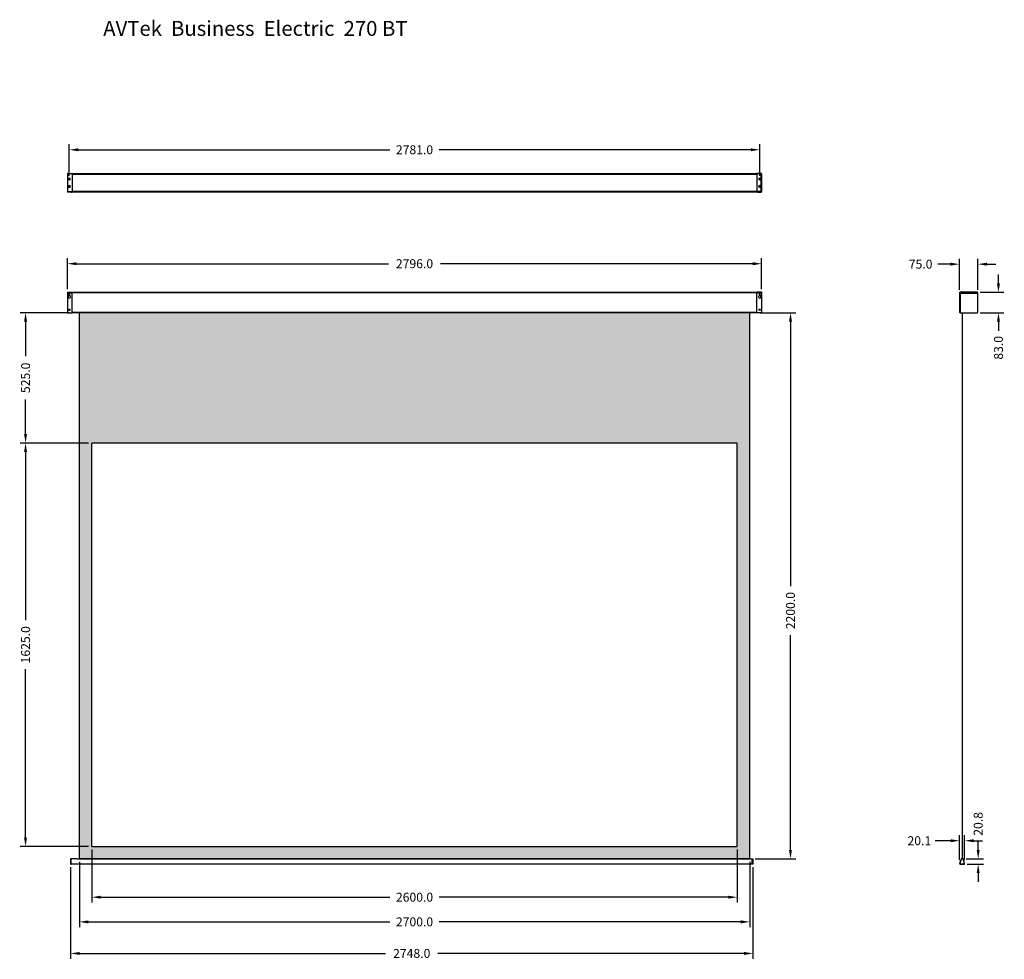
# Model space of a CAD drawing. Units: millimetres. Extents: x 653 to 4619, y 188 to 3973.
import ezdxf

# ---------------------------------------------------------------- set-up
doc = ezdxf.new("R2010")
doc.units = ezdxf.units.MM
doc.dimstyles.get("Standard").update_dxf_attribs({"dimscale": 200, "dimtxt": 0.18, "dimasz": 0.18, "dimexe": 0.11, "dimexo": 0.0625, "dimgap": 0.09, "dimtad": 0, "dimdec": 1, "dimrnd": 0.05, "dimzin": 0, "dimdsep": 46, "dimtxsty": 'Standard', "dimcen": 0, "dimclrd": 5, "dimclre": 5, "dimclrt": 5, "dimadec": 0, "dimazin": 0, "dimtfac": 1, "dimtdec": 1, "dimtofl": 0, "dimtmove": 0, "dimatfit": 3, "dimfxl": 0, "dimtolj": 1, "dimtzin": 0, "dimarcsym": 0})

# ---------------------------------------------------------------- blocks, each defined once
blk = doc.blocks.new('*D16')
at = {"color": 5, "lineweight": -2}
for p, q in [((853, 3343.5), (853, 3470.7)), ((3634, 3343.5), (3634, 3470.7)), ((889, 3448.7), (2144.5, 3448.7)), ((3598, 3448.7), (2342.5, 3448.7))]:
    blk.add_line(p, q, dxfattribs=at)
at = {"color": 5}
for points in [[(889, 3454.7), (889, 3442.7), (853, 3448.7)], [(3598, 3454.7), (3598, 3442.7), (3634, 3448.7)]]:
    blk.add_solid(points, dxfattribs=at)
at = {"layer": 'Defpoints', "color": 0}
for p in [(853, 3448.7), (853, 3331), (3634, 3331)]:
    blk.add_point(p, dxfattribs=at)
at = {"color": 5, "insert": (2243.5, 3448.7), "char_height": 36, "attachment_point": 5}
blk.add_mtext('\\A1;2781.0', dxfattribs=at)
blk = doc.blocks.new('*D17')
at = {"color": 5, "lineweight": -2}
for p, q in [((845.5, 2887.4), (845.5, 3011.8)), ((881.5, 2989.8), (2138.5, 2989.8)), ((3605.5, 2989.8), (2348.5, 2989.8)), ((3641.5, 2887.4), (3641.5, 3011.8))]:
    blk.add_line(p, q, dxfattribs=at)
at = {"color": 5}
for points in [[(881.5, 2995.8), (881.5, 2983.8), (845.5, 2989.8)], [(3605.5, 2995.8), (3605.5, 2983.8), (3641.5, 2989.8)]]:
    blk.add_solid(points, dxfattribs=at)
at = {"layer": 'Defpoints', "color": 0}
for p in [(3641.5, 2989.8), (845.5, 2874.9), (3641.5, 2874.9)]:
    blk.add_point(p, dxfattribs=at)
at = {"color": 5, "insert": (2243.5, 2989.8), "char_height": 36, "attachment_point": 5}
blk.add_mtext('\\A1;2796.0', dxfattribs=at)
blk = doc.blocks.new('*D13')
at = {"color": 5, "lineweight": -2}
for p, q in [((3635, 2792.5), (3779.7, 2792.5)), ((3757.7, 2756.5), (3757.7, 1691.5)), ((3757.7, 628.5), (3757.7, 1493.5)), ((3615.7, 592.5), (3779.7, 592.5))]:
    blk.add_line(p, q, dxfattribs=at)
at = {"color": 5}
for points in [[(3751.7, 2756.5), (3763.7, 2756.5), (3757.7, 2792.5)], [(3751.7, 628.5), (3763.7, 628.5), (3757.7, 592.5)]]:
    blk.add_solid(points, dxfattribs=at)
at = {"layer": 'Defpoints', "color": 0}
for p in [(3622.5, 2792.5), (3603.2, 592.5), (3757.7, 592.5)]:
    blk.add_point(p, dxfattribs=at)
at = {"color": 5, "insert": (3757.7, 1592.5), "char_height": 36, "attachment_point": 5, "rotation": 90}
blk.add_mtext('\\A1;2200.0', dxfattribs=at)
blk = doc.blocks.new('*D14')
at = {"color": 5, "lineweight": -2}
for p, q in [((893.5, 580), (893.5, 316.8)), ((3593.5, 580), (3593.5, 316.8)), ((929.5, 338.8), (2144.5, 338.8)), ((3557.5, 338.8), (2342.5, 338.8))]:
    blk.add_line(p, q, dxfattribs=at)
at = {"color": 5}
for points in [[(929.5, 344.8), (929.5, 332.8), (893.5, 338.8)], [(3557.5, 344.8), (3557.5, 332.8), (3593.5, 338.8)]]:
    blk.add_solid(points, dxfattribs=at)
at = {"layer": 'Defpoints', "color": 0}
for p in [(893.5, 592.5), (3593.5, 592.5), (3593.5, 338.8)]:
    blk.add_point(p, dxfattribs=at)
at = {"color": 5, "insert": (2243.5, 338.8), "char_height": 36, "attachment_point": 5}
blk.add_mtext('\\A1;2700.0', dxfattribs=at)
blk = doc.blocks.new('*D18')
at = {"color": 5, "lineweight": -2}
for p, q in [((943.5, 630), (943.5, 416.2)), ((3543.5, 630), (3543.5, 416.2)), ((979.5, 438.2), (2144.5, 438.2)), ((3507.5, 438.2), (2342.5, 438.2))]:
    blk.add_line(p, q, dxfattribs=at)
at = {"color": 5}
for points in [[(979.5, 444.2), (979.5, 432.2), (943.5, 438.2)], [(3507.5, 444.2), (3507.5, 432.2), (3543.5, 438.2)]]:
    blk.add_solid(points, dxfattribs=at)
at = {"layer": 'Defpoints', "color": 0}
for p in [(943.5, 642.5), (3543.5, 642.5), (943.5, 438.2)]:
    blk.add_point(p, dxfattribs=at)
at = {"color": 5, "insert": (2243.5, 438.2), "char_height": 36, "attachment_point": 5}
blk.add_mtext('\\A1;2600.0', dxfattribs=at)
blk = doc.blocks.new('*D19')
at = {"color": 5, "lineweight": -2}
for p, q in [((858.2, 559.7), (858.2, 189.6)), ((3606.2, 559.7), (3606.2, 189.6)), ((894.2, 211.6), (2127.2, 211.6)), ((3570.2, 211.6), (2337.2, 211.6))]:
    blk.add_line(p, q, dxfattribs=at)
at = {"color": 5}
for points in [[(894.2, 217.6), (894.2, 205.6), (858.2, 211.6)], [(3570.2, 217.6), (3570.2, 205.6), (3606.2, 211.6)]]:
    blk.add_solid(points, dxfattribs=at)
at = {"layer": 'Defpoints', "color": 0}
for p in [(858.2, 572.2), (3606.2, 572.2), (3606.2, 211.6)]:
    blk.add_point(p, dxfattribs=at)
at = {"color": 5, "insert": (2232.2, 211.6), "char_height": 36, "attachment_point": 5}
blk.add_mtext('\\A1;2748.0', dxfattribs=at)
blk = doc.blocks.new('*D20')
at = {"color": 5, "lineweight": -2}
for p, q in [((4401.8, 2988), (4350.8, 2988)), ((4437.8, 2884.4), (4437.8, 3010)), ((4512.8, 2884.4), (4512.8, 3010)), ((4548.8, 2988), (4584.8, 2988))]:
    blk.add_line(p, q, dxfattribs=at)
at = {"color": 5}
for points in [[(4401.8, 2994), (4401.8, 2982), (4437.8, 2988)], [(4548.8, 2994), (4548.8, 2982), (4512.8, 2988)]]:
    blk.add_solid(points, dxfattribs=at)
at = {"layer": 'Defpoints', "color": 0}
for p in [(4512.8, 2988), (4437.8, 2871.9), (4512.8, 2871.9)]:
    blk.add_point(p, dxfattribs=at)
at = {"color": 5, "insert": (4281.8, 2988), "char_height": 36, "attachment_point": 5}
blk.add_mtext('\\A1;75.0', dxfattribs=at)
blk = doc.blocks.new('*D21')
at = {"color": 5, "lineweight": -2}
for p, q in [((4595.3, 2910.9), (4595.3, 2946.9)), ((4522.3, 2874.9), (4617.3, 2874.9)), ((4522.3, 2791.9), (4617.3, 2791.9)), ((4595.3, 2755.9), (4595.3, 2719.9))]:
    blk.add_line(p, q, dxfattribs=at)
at = {"color": 5}
for points in [[(4589.3, 2910.9), (4601.3, 2910.9), (4595.3, 2874.9)], [(4589.3, 2755.9), (4601.3, 2755.9), (4595.3, 2791.9)]]:
    blk.add_solid(points, dxfattribs=at)
at = {"layer": 'Defpoints', "color": 0}
for p in [(4509.8, 2874.9), (4509.8, 2791.9), (4595.3, 2791.9)]:
    blk.add_point(p, dxfattribs=at)
at = {"color": 5, "insert": (4595.3, 2650.9), "char_height": 36, "attachment_point": 5, "rotation": 90}
blk.add_mtext('\\A1;83.0', dxfattribs=at)
blk = doc.blocks.new('*D22')
at = {"color": 5, "lineweight": -2}
for p, q in [((4439, 586.9), (4439, 687.6)), ((4459.1, 586.9), (4459.1, 687.6)), ((4403, 665.6), (4339.8, 665.6)), ((4495.1, 665.6), (4531.1, 665.6))]:
    blk.add_line(p, q, dxfattribs=at)
at = {"color": 5}
for points in [[(4403, 671.6), (4403, 659.6), (4439, 665.6)], [(4495.1, 671.6), (4495.1, 659.6), (4459.1, 665.6)]]:
    blk.add_solid(points, dxfattribs=at)
at = {"layer": 'Defpoints', "color": 0}
for p in [(4459.1, 665.6), (4439, 574.4), (4459.1, 574.4)]:
    blk.add_point(p, dxfattribs=at)
at = {"color": 5, "insert": (4276.8, 665.6), "char_height": 36, "attachment_point": 5}
blk.add_mtext('\\A1;20.1', dxfattribs=at)
blk = doc.blocks.new('*D23')
at = {"color": 5, "lineweight": -2}
for p, q in [((4513.7, 628.5), (4513.7, 664.5)), ((4464.7, 592.5), (4535.7, 592.5)), ((4469.6, 571.7), (4535.7, 571.7)), ((4513.7, 535.7), (4513.7, 499.7))]:
    blk.add_line(p, q, dxfattribs=at)
at = {"color": 5}
for points in [[(4507.7, 628.5), (4519.7, 628.5), (4513.7, 592.5)], [(4507.7, 535.7), (4519.7, 535.7), (4513.7, 571.7)]]:
    blk.add_solid(points, dxfattribs=at)
at = {"layer": 'Defpoints', "color": 0}
for p in [(4452.2, 592.5), (4457.1, 571.7), (4513.7, 592.5)]:
    blk.add_point(p, dxfattribs=at)
at = {"color": 5, "insert": (4513.7, 733.5), "char_height": 36, "attachment_point": 5, "rotation": 90}
blk.add_mtext('\\A1;20.8', dxfattribs=at)
blk = doc.blocks.new('*D24')
at = {"color": 5, "lineweight": -2}
for p, q in [((852, 2792.5), (654.8, 2792.5)), ((676.8, 2756.5), (676.8, 2617)), ((676.8, 2303.5), (676.8, 2443)), ((931, 2267.5), (654.8, 2267.5))]:
    blk.add_line(p, q, dxfattribs=at)
at = {"color": 5}
for points in [[(670.8, 2756.5), (682.8, 2756.5), (676.8, 2792.5)], [(670.8, 2303.5), (682.8, 2303.5), (676.8, 2267.5)]]:
    blk.add_solid(points, dxfattribs=at)
at = {"layer": 'Defpoints', "color": 0}
for p in [(676.8, 2792.5), (864.5, 2792.5), (943.5, 2267.5)]:
    blk.add_point(p, dxfattribs=at)
at = {"color": 5, "insert": (676.8, 2530), "char_height": 36, "attachment_point": 5, "rotation": 90}
blk.add_mtext('\\A1;525.0', dxfattribs=at)
blk = doc.blocks.new('*D15')
at = {"color": 5, "lineweight": -2}
for p, q in [((931, 2267.5), (654.8, 2267.5)), ((676.8, 2231.5), (676.8, 1554)), ((676.8, 678.5), (676.8, 1356)), ((931, 642.5), (654.8, 642.5))]:
    blk.add_line(p, q, dxfattribs=at)
at = {"color": 5}
for points in [[(670.8, 2231.5), (682.8, 2231.5), (676.8, 2267.5)], [(670.8, 678.5), (682.8, 678.5), (676.8, 642.5)]]:
    blk.add_solid(points, dxfattribs=at)
at = {"layer": 'Defpoints', "color": 0}
for p in [(943.5, 2267.5), (676.8, 642.5), (943.5, 642.5)]:
    blk.add_point(p, dxfattribs=at)
at = {"color": 5, "insert": (676.8, 1455), "char_height": 36, "attachment_point": 5, "rotation": 90}
blk.add_mtext('\\A1;1625.0', dxfattribs=at)

msp = doc.modelspace()

# ---------------------------------------------------------------- hatches: boundary and pattern name
h = msp.add_hatch(color=256)
h.paths.add_polyline_path([(3593.45, 2792.45), (893.45, 2792.45), (893.45, 592.45), (3593.45, 592.45)])
h.paths.add_polyline_path([(3543.45, 2267.45), (3543.45, 642.45), (943.45, 642.45), (943.45, 2267.45)], flags=16)

# ---------------------------------------------------------------- linework, layer by layer
at = {"color": 7, "linetype": 'Continuous', "lineweight": 9, "ltscale": 10}
for p, q in [((845.45, 3351.51), (864.45, 3351.51)), ((3641.45, 3351.51), (3622.45, 3351.51)), ((845.45, 2871.89), (864.45, 2871.89)), ((845.45, 2870.89), (864.45, 2870.89)), ((3641.45, 2871.89), (3622.45, 2871.89)), ((3641.45, 2870.89), (3622.45, 2870.89))]:
    msp.add_line(p, q, dxfattribs=at)
at = {"color": 7, "linetype": 'Continuous', "lineweight": 30, "ltscale": 10}
for p, q in [((845.45, 3351.51), (845.45, 3280.51)), ((847.45, 3353.51), (860.45, 3353.51)), ((860.45, 3353.51), (864.45, 3353.51)), ((864.45, 3353.51), (864.45, 3278.51)), ((3622.45, 3353.51), (3622.45, 3278.51)), ((3626.45, 3353.51), (3622.45, 3353.51)), ((3639.45, 3353.51), (3626.45, 3353.51)), ((3641.45, 3351.51), (3641.45, 3280.51)), ((860.45, 3278.51), (847.45, 3278.51)), ((860.45, 3278.51), (864.45, 3278.51)), ((3626.45, 3278.51), (3622.45, 3278.51)), ((3626.45, 3278.51), (3639.45, 3278.51)), ((845.45, 2874.89), (845.45, 2793.89)), ((845.45, 2874.89), (860.45, 2874.89)), ((850.45, 2860.27), (850.45, 2863.44)), ((855.45, 2863.44), (855.45, 2860.27)), ((860.45, 2874.89), (864.45, 2874.89)), ((864.45, 2791.89), (864.45, 2874.89)), ((3622.45, 2791.89), (3622.45, 2874.89)), ((3626.45, 2874.89), (3622.45, 2874.89)), ((3641.45, 2874.89), (3626.45, 2874.89)), ((3631.45, 2863.44), (3631.45, 2860.27)), ((3636.45, 2860.27), (3636.45, 2863.44)), ((3641.45, 2874.89), (3641.45, 2793.89)), ((4437.82, 2871.89), (4437.82, 2808.41)), ((4509.82, 2874.89), (4440.82, 2874.89)), ((4441.82, 2791.89), (4441.82, 2869.46)), ((4443.32, 2870.96), (4512.82, 2870.96)), ((4512.82, 2794.89), (4512.82, 2871.89)), ((847.45, 2791.89), (860.45, 2791.89)), ((860.45, 2791.89), (864.45, 2791.89)), ((860.45, 2791.89), (860.45, 2791.89)), ((3626.45, 2791.89), (3622.45, 2791.89)), ((3626.45, 2791.89), (3626.45, 2791.89)), ((3639.45, 2791.89), (3626.45, 2791.89)), ((4437.82, 2808.41), (4437.82, 2794.89)), ((4440.82, 2791.89), (4509.82, 2791.89))]:
    msp.add_line(p, q, dxfattribs=at)
for p, q in [((847.45, 3278.51), (847.45, 3353.51)), ((864.45, 3352.59), (3622.45, 3352.59)), ((864.45, 3350.59), (3622.45, 3350.59)), ((3639.45, 3278.51), (3639.45, 3353.51)), ((845.45, 3280.51), (864.45, 3280.51)), ((864.45, 3281.43), (3622.45, 3281.43)), ((864.45, 3279.43), (3622.45, 3279.43)), ((3641.45, 3280.51), (3622.45, 3280.51)), ((3622.45, 2873.81), (864.45, 2873.81)), ((3622.45, 2871.89), (864.45, 2871.89)), ((3622.45, 2793.77), (864.45, 2793.77)), ((3622.45, 2792.45), (864.45, 2792.45)), ((893.45, 592.45), (893.45, 2792.45)), ((3593.45, 592.45), (3593.45, 2792.45)), ((4448.99, 2791.89), (4448.99, 592.45)), ((3543.45, 2267.45), (943.45, 2267.45)), ((943.45, 642.45), (943.45, 2267.45)), ((3543.45, 642.45), (3543.45, 2267.45)), ((943.45, 642.45), (3543.45, 642.45)), ((883.7, 592.45), (861.2, 592.45)), ((861.2, 591.95), (861.2, 592.45)), ((3603.2, 571.78), (861.2, 571.78)), ((883.7, 592.45), (3603.2, 592.45)), ((3593.45, 592.45), (893.45, 592.45)), ((3603.2, 591.95), (3603.2, 592.45)), ((3603.2, 572.15), (3603.2, 571.78))]:
    msp.add_line(p, q)
at = {"color": 7, "linetype": 'Continuous'}
for p, q in [((858.2, 591.95), (858.2, 572.15)), ((860.7, 592.45), (858.7, 592.45)), ((858.7, 592.45), (858.7, 571.65)), ((860.7, 591.78), (858.7, 591.78)), ((860.7, 574.44), (858.7, 574.44)), ((858.7, 571.65), (860.7, 571.65)), ((860.7, 571.65), (860.7, 592.45)), ((861.2, 571.78), (861.2, 591.95)), ((3603.2, 572.15), (3603.2, 591.95)), ((3603.7, 571.65), (3603.7, 592.45)), ((3603.7, 592.45), (3605.7, 592.45)), ((3603.7, 591.78), (3605.7, 591.78)), ((3603.7, 574.44), (3605.7, 574.44)), ((3605.7, 571.65), (3603.7, 571.65)), ((3605.7, 592.45), (3605.7, 571.65)), ((3606.2, 591.95), (3606.2, 572.15)), ((4439.43, 574.24), (4438.95, 574.4)), ((4444.85, 591.78), (4438.96, 574.43)), ((4445.32, 591.61), (4439.44, 574.27)), ((4440.95, 572.15), (4457.09, 572.15)), ((4440.95, 572.15), (4440.95, 571.65)), ((4440.95, 571.65), (4457.09, 571.65)), ((4445.32, 591.61), (4444.85, 591.78)), ((4445.8, 591.95), (4445.8, 592.45)), ((4452.19, 592.45), (4445.8, 592.45)), ((4452.19, 591.95), (4445.8, 591.95)), ((4452.19, 591.95), (4452.19, 592.45)), ((4452.67, 591.61), (4453.14, 591.78)), ((4458.6, 574.27), (4452.67, 591.61)), ((4459.07, 574.44), (4453.14, 591.78)), ((4457.09, 572.15), (4457.09, 571.65)), ((4458.6, 574.27), (4459.07, 574.44))]:
    msp.add_line(p, q, dxfattribs=at)
at = {"color": 7, "linetype": 'Continuous', "lineweight": 35}
for centre in [(852.95, 3331.01), (3633.95, 3331.01), (852.95, 3301.01), (3633.95, 3301.01)]:
    msp.add_circle(centre, 3.25, dxfattribs=at)
at = {"color": 7, "linetype": 'Continuous', "lineweight": 30, "ltscale": 10}
for centre in [(852.95, 2804.39), (3633.95, 2804.39)]:
    msp.add_circle(centre, 2.5, dxfattribs=at)
for centre, radius, start, end in [((847.45, 3351.51), 2, 90, 180), ((3639.45, 3351.51), 2, 0, 90), ((847.45, 3280.51), 2, 180, 270), ((3639.45, 3280.51), 2, 270, 0), ((852.95, 2855.94), 5, 120, 60), ((852.95, 2863.44), 2.5, 0, 180), ((3633.95, 2855.94), 5, 120, 60), ((3633.95, 2863.44), 2.5, 0, 180), ((4440.82, 2871.89), 3, 90, 180), ((4443.32, 2869.46), 1.5, 90, 180), ((4509.82, 2871.89), 3, 0, 90), ((847.45, 2793.89), 2, 180, 270), ((3639.45, 2793.89), 2, 270, 0), ((4440.82, 2794.89), 3, 180, 270), ((4509.82, 2794.89), 3, 270, 0)]:
    msp.add_arc(centre, radius, start, end, dxfattribs=at)
at = {"color": 7, "linetype": 'Continuous'}
for centre, radius, start, end in [((858.7, 591.95), 0.5, 90, 180), ((858.7, 572.15), 0.5, 180, 270), ((860.7, 591.95), 0.5, 0, 90), ((860.7, 572.15), 0.5, 270, 0), ((3603.7, 591.95), 0.5, 90, 180), ((3603.7, 572.15), 0.5, 180, 270), ((3605.7, 591.95), 0.5, 0, 90), ((3605.7, 572.15), 0.5, 270, 0), ((4440.95, 573.75), 2.1, 161.14188, 270), ((4440.95, 573.75), 1.6, 161.14188, 270), ((4445.8, 591.45), 1, 90, 161.14188), ((4445.8, 591.45), 0.5, 90, 161.14188), ((4452.19, 591.45), 1, 19.00927, 90), ((4452.19, 591.45), 0.5, 19.00927, 90), ((4457.09, 573.75), 2.1, 270, 19.00927), ((4457.09, 573.75), 1.6, 270, 19.00927)]:
    msp.add_arc(centre, radius, start, end, dxfattribs=at)
at = {"color": 7, "linetype": 'Continuous', "start_tangent": (0, 1)}
for points, end_tangent in [([(858.2, 591.61), (858.22, 591.66), (858.27, 591.7), (858.35, 591.73), (858.45, 591.76), (858.57, 591.77), (858.7, 591.78)], (1, 0)), ([(858.2, 574.27), (858.22, 574.32), (858.27, 574.35), (858.35, 574.39), (858.45, 574.41), (858.57, 574.43), (858.7, 574.44)], (1, 0)), ([(861.2, 591.61), (861.18, 591.66), (861.13, 591.7), (861.05, 591.73), (860.95, 591.76), (860.83, 591.77), (860.7, 591.78)], (-1, 0)), ([(861.2, 574.27), (861.18, 574.32), (861.13, 574.35), (861.05, 574.39), (860.95, 574.41), (860.83, 574.43), (860.7, 574.44)], (-1, 0)), ([(3603.2, 591.61), (3603.22, 591.66), (3603.27, 591.7), (3603.35, 591.73), (3603.45, 591.76), (3603.57, 591.77), (3603.7, 591.78)], (1, 0)), ([(3603.2, 574.27), (3603.22, 574.32), (3603.27, 574.35), (3603.35, 574.39), (3603.45, 574.41), (3603.57, 574.43), (3603.7, 574.44)], (1, 0)), ([(3606.2, 591.61), (3606.18, 591.66), (3606.13, 591.7), (3606.05, 591.73), (3605.95, 591.76), (3605.83, 591.77), (3605.7, 591.78)], (-1, 0)), ([(3606.2, 574.27), (3606.18, 574.32), (3606.13, 574.35), (3606.05, 574.39), (3605.95, 574.41), (3605.83, 574.43), (3605.7, 574.44)], (-1, 0))]:
    msp.add_spline(points, degree=3, dxfattribs=dict(at, end_tangent=end_tangent))

# ---------------------------------------------------------------- texts
at = {"insert": (989.66, 3967.48), "char_height": 60, "width": 414445.4368, "attachment_point": 1}
msp.add_mtext('{\\fArial|b0|i0|c0|p34;AVTek  Business  Electric  270 BT}', dxfattribs=at)

# ---------------------------------------------------------------- dimensions: what is measured, and where the dimension line sits
at = {"color": 5}
for base, p1, p2, picture, middle in [((852.95, 3448.73), (3633.95, 3331.01), (852.95, 3331.01), '*D16', (2243.45, 3448.73)), ((3641.45, 2989.82), (845.45, 2874.89), (3641.45, 2874.89), '*D17', (2243.45, 2989.82)), ((943.45, 438.16), (3543.45, 642.45), (943.45, 642.45), '*D18', (2243.45, 438.16)), ((3606.2, 211.62), (858.2, 572.15), (3606.2, 572.15), '*D19', (2232.2, 211.62)), ((3593.45, 338.76), (893.45, 592.45), (3593.45, 592.45), '*D14', (2243.45, 338.76))]:
    dim = msp.add_linear_dim(base=base, p1=p1, p2=p2, dimstyle='Standard', dxfattribs=at)
    dim.commit()
    dim.dimension.update_dxf_attribs({"geometry": picture, "text_midpoint": middle})
for base, p1, p2, picture, middle in [((4512.82, 2987.98), (4437.82, 2871.89), (4512.82, 2871.89), '*D20', (4281.82, 2987.98)), ((4459.07, 665.58), (4438.96, 574.43), (4459.07, 574.43), '*D22', (4276.82, 665.58))]:
    dim = msp.add_linear_dim(base=base, p1=p1, p2=p2, dimstyle='Standard', dxfattribs=at)
    dim.commit()
    dim.dimension.update_dxf_attribs({"geometry": picture, "text_midpoint": middle, "dimtype": 160})
for base, p1, p2, picture, middle in [((4595.26, 2791.89), (4509.82, 2874.89), (4509.82, 2791.89), '*D21', (4595.26, 2650.89)), ((676.84, 2792.45), (943.45, 2267.45), (864.45, 2792.45), '*D24', (676.84, 2529.95)), ((676.84, 642.45), (943.45, 2267.45), (943.45, 642.45), '*D15', (676.84, 1454.95)), ((4513.73, 592.45), (4457.09, 571.65), (4452.19, 592.45), '*D23', (4513.73, 733.45))]:
    dim = msp.add_linear_dim(base=base, p1=p1, p2=p2, angle=90, dimstyle='Standard', dxfattribs=at)
    dim.commit()
    dim.dimension.update_dxf_attribs({"geometry": picture, "text_midpoint": middle})
dim = msp.add_linear_dim(base=(3757.7, 592.45), p1=(3622.45, 2792.45), p2=(3603.2, 592.45), angle=90, dimstyle='Standard', dxfattribs=at)
dim.commit()
dim.dimension.update_dxf_attribs({"geometry": '*D13', "text_midpoint": (3757.7, 1592.45), "dimtype": 160})

doc.saveas('drawing.dxf')
